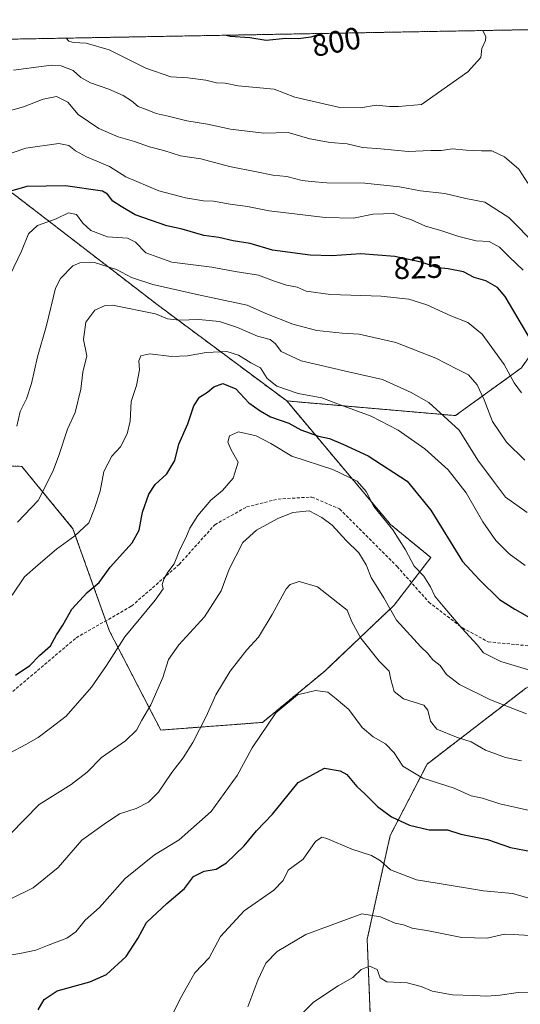
# Model space of a CAD drawing. Units: metres. Extents: x 624587 to 628044, y 4724927 to 4727303.
# Drawn here: x 627660 to 627821, y 4726985 to 4727303 of the extents above; entities that cross this region are included whole.
import ezdxf
from ezdxf.enums import TextEntityAlignment as Align

# ---------------------------------------------------------------- set-up
doc = ezdxf.new("R2010")
doc.units = ezdxf.units.M
doc.header["$MEASUREMENT"] = 0
doc.linetypes.add('TRAZOS', pattern=[0.75, 0.5, -0.25])
doc.linetypes.add('TRAZOSX2', pattern=[1.5, 1, -0.5])
for name, color, linetype, lineweight in [('Arbolado forestal', 92, 'TRAZOS', 0), ('Arbolado forestal CxS', 92, 'Continuous', 0), ('Comarca CxS', 133, 'Continuous', 0), ('Comunidad Autónoma CxS', 142, 'Continuous', 0), ('Curva de nivel maestra', 36, 'Continuous', 30), ('Curva de nivel normal', 36, 'Continuous', 0), ('Espacio natural protegido CxS', 2, 'Continuous', 0), ('Municipio CxS', 142, 'Continuous', 0), ('Provincia CxS', 1, 'Continuous', 0), ('Rótulo de curva de nivel directora', 19, 'Continuous', 0), ('Senda', 19, 'TRAZOSX2', 0)]:
    doc.layers.add(name, color=color, linetype=linetype, lineweight=lineweight)
doc.styles.add('Arial', font='txt', dxfattribs={"height": 0.2})

# ---------------------------------------------------------------- blocks, each defined once
blk = doc.blocks.new('*U164')
at = {"layer": 'Curva de nivel normal', "color": 36, "linetype": 'Continuous', "lineweight": 0}
blk.add_polyline3d([(627823.88, 4727249.86, 810), (627820.96, 4727254.31, 810), (627816.38, 4727258.36, 810), (627812.29, 4727260.26, 810), (627808.96, 4727260.25, 810), (627803.99, 4727260.45, 810), (627799.59, 4727260.88, 810), (627795.89, 4727260.41, 810), (627792.56, 4727260.37, 810), (627785.23, 4727260.11, 810), (627776.37, 4727260.96, 810), (627770.45, 4727261.38, 810), (627765.46, 4727262.57, 810), (627759.94, 4727262.96, 810), (627753.45, 4727264.14, 810), (627746.4, 4727266.16, 810), (627738.53, 4727265.99, 810), (627727.74, 4727267.24, 810), (627720.35, 4727268.9, 810), (627713.64, 4727269.98, 810), (627707.6, 4727271.48, 810), (627703.7, 4727272.31, 810), (627700.86, 4727273.47, 810), (627697.98, 4727274.6, 810), (627695.8, 4727276.41, 810), (627693.07, 4727278.14, 810), (627688.4, 4727280.17, 810), (627682.47, 4727282.2, 810), (627679.4, 4727284.01, 810), (627676.87, 4727286.26, 810), (627673.06, 4727287.72, 810), (627669.91, 4727287.99, 810), (627657.59, 4727286.35, 810)], dxfattribs=at)
blk = doc.blocks.new('*U167')
at = {"layer": 'Curva de nivel normal', "color": 36, "linetype": 'Continuous', "lineweight": 0}
blk.add_polyline3d([(627656.34, 4727065.72, 855), (627661.57, 4727068.53, 855), (627665.57, 4727070.75, 855), (627669.57, 4727073.84, 855), (627674.63, 4727077.65, 855), (627682.8, 4727087.02, 855), (627687.72, 4727094.03, 855), (627693.59, 4727103.29, 855), (627703.43, 4727115.18, 855), (627705.96, 4727118.81, 855), (627705.68, 4727120.19, 855), (627706.3, 4727122.17, 855), (627707.55, 4727124.2, 855), (627709.55, 4727126.87, 855), (627711.47, 4727131.71, 855), (627713.34, 4727135.24, 855), (627714.67, 4727138.38, 855), (627717.26, 4727142.52, 855), (627721.4, 4727147.46, 855), (627725.23, 4727150.52, 855), (627728.61, 4727154.51, 855), (627730.29, 4727159.72, 855), (627727.94, 4727163.7, 855), (627726.94, 4727166.16, 855), (627727.47, 4727168.2, 855), (627730.36, 4727169.56, 855), (627736.11, 4727168.2, 855), (627740.8, 4727165.76, 855), (627747.58, 4727161.66, 855), (627760.9, 4727157.31, 855), (627768.76, 4727153.54, 855), (627771.6, 4727150.2, 855), (627774.13, 4727145.45, 855), (627780.2, 4727137.92, 855), (627784.39, 4727131.36, 855), (627787.16, 4727126.13, 855), (627790.25, 4727122.89, 855), (627792.44, 4727119.42, 855), (627793.79, 4727116.43, 855), (627796.57, 4727113.21, 855), (627802.55, 4727106.08, 855), (627807.46, 4727100.74, 855), (627809.61, 4727098.12, 855), (627815.18, 4727095.32, 855), (627828.14, 4727091.48, 855)], dxfattribs=at)
blk = doc.blocks.new('*U168')
at = {"layer": 'Curva de nivel normal', "color": 36, "linetype": 'Continuous', "lineweight": 0}
for points in [[(628010.8, 4726767.04, 890), (627988.92, 4726773.27, 890), (627983.53, 4726774.22, 890), (627980.31, 4726775.34, 890), (627976.69, 4726777.61, 890), (627971.62, 4726779.74, 890), (627965.89, 4726782.8, 890), (627958.57, 4726787.53, 890), (627952.47, 4726790.76, 890), (627944.12, 4726795.39, 890), (627937.61, 4726797.92, 890), (627930.78, 4726801.04, 890), (627920.62, 4726805.26, 890), (627915.16, 4726807.68, 890), (627909.86, 4726809.17, 890), (627904.24, 4726812.92, 890), (627898.24, 4726815.92, 890), (627895.62, 4726818.3, 890), (627892.22, 4726820.92, 890), (627883.88, 4726826.01, 890), (627876, 4726830.49, 890), (627868.67, 4726835.33, 890), (627857.66, 4726840.82, 890), (627852.86, 4726842.82, 890), (627847.78, 4726845.68, 890), (627840.84, 4726849.44, 890), (627824.51, 4726859.8, 890), (627809.6, 4726869.58, 890), (627797.28, 4726875.13, 890), (627791.81, 4726876.77, 890), (627787.73, 4726878.8, 890), (627776.89, 4726882.38, 890), (627769.64, 4726883.88, 890), (627762.48, 4726886.36, 890), (627756.79, 4726888.12, 890), (627749.62, 4726891.62, 890), (627732.86, 4726901.5, 890), (627724.56, 4726910.44, 890), (627722.52, 4726912.15, 890), (627719.58, 4726913.08, 890), (627715.96, 4726912.84, 890), (627714.18, 4726914.24, 890), (627715.48, 4726916.03, 890), (627717.54, 4726916.67, 890), (627719.89, 4726915.8, 890), (627723.17, 4726916.49, 890), (627725.03, 4726920.15, 890), (627725.94, 4726924.22, 890), (627727.04, 4726928.55, 890), (627726.8, 4726933.55, 890), (627727.07, 4726934.69, 890), (627729.01, 4726936.28, 890), (627735.31, 4726938.97, 890), (627740.96, 4726943.06, 890), (627743.91, 4726946.49, 890), (627746.18, 4726951.76, 890), (627748.58, 4726960.3, 890), (627748.86, 4726964.13, 890), (627747.73, 4726966.21, 890), (627747.9, 4726968.54, 890), (627748.99, 4726972.21, 890), (627748.23, 4726976.28, 890), (627749.89, 4726980.6, 890), (627754.56, 4726985.27, 890), (627762.56, 4726990.62, 890), (627767.3, 4726993.24, 890), (627770.03, 4726995.84, 890), (627772.66, 4726996.91, 890), (627775.17, 4726995.82, 890), (627776.14, 4726993.13, 890), (627778.34, 4726991.93, 890), (627784.85, 4726991.6, 890), (627789.46, 4726990.39, 890), (627793.01, 4726988.84, 890), (627799.57, 4726987.64, 890), (627806.35, 4726987.52, 890), (627810.59, 4726987.24, 890), (627814.89, 4726987.54, 890), (627820.79, 4726988.45, 890), (627829.48, 4726988.7, 890), (627839.26, 4726990.2, 890), (627852.88, 4726993.62, 890), (627857.88, 4726994.12, 890), (627861.55, 4726994.27, 890), (627866.88, 4726993.9, 890), (627877.22, 4726994.38, 890), (627891.88, 4726998.2, 890), (627896.88, 4727000.05, 890), (627899.88, 4726999.99, 890), (627903.88, 4727000.5, 890), (627909.55, 4727000.54, 890), (627915.26, 4726999.14, 890), (627920.03, 4726997.8, 890), (627924.92, 4726994.92, 890), (627931.15, 4726991.82, 890), (627947.25, 4726981.25, 890), (627953.86, 4726976.53, 890), (627959.54, 4726975.24, 890), (627963.75, 4726972.62, 890), (627967.35, 4726972.09, 890), (627970.1, 4726970.04, 890), (627984.86, 4726960.98, 890), (627993.06, 4726957.06, 890), (628001.72, 4726951.74, 890), (628007.43, 4726949.14, 890)], [(628010.8, 4726767.04, 890)]]:
    blk.add_polyline3d(points, dxfattribs=at)
blk = doc.blocks.new('*U176')
at = {"layer": 'Curva de nivel normal', "color": 36, "linetype": 'Continuous', "lineweight": 0}
blk.add_polyline3d([(627822.89, 4727160.33, 835), (627817.03, 4727166.19, 835), (627812.42, 4727172.85, 835), (627809.78, 4727179.88, 835), (627807.48, 4727184.74, 835), (627804.66, 4727187.9, 835), (627800.83, 4727189.91, 835), (627794.1, 4727193.26, 835), (627781.26, 4727198.35, 835), (627769.35, 4727201.06, 835), (627763.87, 4727201.35, 835), (627755.65, 4727202.27, 835), (627747.88, 4727204.26, 835), (627739.23, 4727207.74, 835), (627733.13, 4727210.45, 835), (627717.39, 4727213.73, 835), (627702.63, 4727217.1, 835), (627695.78, 4727219.37, 835), (627690.9, 4727221.92, 835), (627683.77, 4727224.24, 835), (627679.07, 4727224.07, 835), (627676.86, 4727223.12, 835), (627672.79, 4727219.08, 835), (627671.19, 4727215.94, 835), (627668.27, 4727203.89, 835), (627665.43, 4727193.76, 835), (627663.42, 4727185.13, 835), (627661.86, 4727180.19, 835), (627659.79, 4727176.08, 835), (627658.72, 4727171.4, 835)], dxfattribs=at)
blk = doc.blocks.new('*U178')
at = {"layer": 'Curva de nivel normal', "color": 36, "linetype": 'Continuous', "lineweight": 0}
blk.add_polyline3d([(627656.57, 4727039.58, 860), (627665.9, 4727049.12, 860), (627676.24, 4727055.6, 860), (627681.46, 4727059.6, 860), (627686.06, 4727064.39, 860), (627693.8, 4727069.7, 860), (627697.36, 4727073.18, 860), (627699.08, 4727076.37, 860), (627701.97, 4727081.4, 860), (627705.85, 4727090.18, 860), (627707.72, 4727096, 860), (627711.05, 4727100.7, 860), (627719.42, 4727109.73, 860), (627724.71, 4727118.2, 860), (627727.34, 4727125.2, 860), (627731.81, 4727133.76, 860), (627736.23, 4727137.74, 860), (627742.89, 4727141.44, 860), (627747.89, 4727143.48, 860), (627753.23, 4727143.96, 860), (627757.34, 4727141.81, 860), (627760.66, 4727139.38, 860), (627765.2, 4727134.44, 860), (627769.24, 4727130.41, 860), (627771.58, 4727126.6, 860), (627773.21, 4727122.5, 860), (627777.34, 4727115.9, 860), (627781.46, 4727108.72, 860), (627789.27, 4727100.04, 860), (627791.51, 4727098.02, 860), (627793.21, 4727095.85, 860), (627795.58, 4727094.02, 860), (627797.64, 4727091.18, 860), (627801.76, 4727087.87, 860), (627811.85, 4727082.94, 860), (627823.48, 4727078.4, 860)], dxfattribs=at)
blk = doc.blocks.new('*U181')
at = {"layer": 'Curva de nivel normal', "color": 36, "linetype": 'Continuous', "lineweight": 0}
blk.add_polyline3d([(627809.32, 4727299.13, 805), (627810.31, 4727297.1, 805), (627810.24, 4727295.87, 805), (627809.07, 4727293.3, 805), (627808.7, 4727290.38, 805), (627804.48, 4727285.75, 805), (627789.56, 4727275.22, 805), (627782.11, 4727274.57, 805), (627779.22, 4727274.54, 805), (627774.83, 4727275.06, 805), (627769.82, 4727274.2, 805), (627763.14, 4727274.28, 805), (627748.56, 4727277.66, 805), (627741.89, 4727280.21, 805), (627730.26, 4727281.26, 805), (627726.01, 4727282.13, 805), (627723.28, 4727282.23, 805), (627719.79, 4727283.06, 805), (627713.96, 4727283.85, 805), (627708.54, 4727284.14, 805), (627700.41, 4727287.02, 805), (627688.57, 4727292.85, 805), (627681.11, 4727295.05, 805), (627677.07, 4727295.23, 805), (627675.56, 4727295.71, 805), (627674.67, 4727296.67, 805)], dxfattribs=at)
blk = doc.blocks.new('*U190')
at = {"layer": 'Curva de nivel normal', "color": 36, "linetype": 'Continuous', "lineweight": 0}
blk.add_polyline3d([(627649.55, 4727257.09, 820), (627661.57, 4727261.11, 820), (627672.24, 4727262.61, 820), (627675.56, 4727262.01, 820), (627677.62, 4727260.26, 820), (627681.24, 4727258.38, 820), (627688.66, 4727255.25, 820), (627693.9, 4727251.92, 820), (627704.66, 4727247.37, 820), (627713.24, 4727245.05, 820), (627719, 4727244.16, 820), (627722.31, 4727244.01, 820), (627727.62, 4727243, 820), (627733.22, 4727242.29, 820), (627740.29, 4727240.93, 820), (627758.4, 4727238.74, 820), (627767.56, 4727238.5, 820), (627773.89, 4727239.85, 820), (627780.56, 4727240, 820), (627783.61, 4727238.83, 820), (627786.31, 4727238, 820), (627790.85, 4727235.93, 820), (627795.79, 4727234.58, 820), (627801.56, 4727232.58, 820), (627807.23, 4727231.26, 820), (627811.44, 4727230.95, 820), (627814.71, 4727229.21, 820), (627817.91, 4727225.94, 820), (627822.36, 4727221.71, 820)], dxfattribs=at)
blk = doc.blocks.new('*U191')
at = {"layer": 'Curva de nivel normal', "color": 36, "linetype": 'Continuous', "lineweight": 0}
blk.add_polyline3d([(627823.63, 4727143.46, 840), (627816.71, 4727148.47, 840), (627813.07, 4727153.15, 840), (627807.78, 4727160.41, 840), (627801.72, 4727170.02, 840), (627791.87, 4727179.01, 840), (627786.16, 4727182.17, 840), (627776.93, 4727186.41, 840), (627765.9, 4727188.86, 840), (627750.65, 4727192.48, 840), (627744.13, 4727195.44, 840), (627742.32, 4727197.96, 840), (627740.55, 4727199.38, 840), (627736.51, 4727200.38, 840), (627730, 4727203.27, 840), (627724.26, 4727205.13, 840), (627717.52, 4727205.82, 840), (627711.34, 4727205.54, 840), (627707.44, 4727206, 840), (627703.57, 4727207.6, 840), (627689.66, 4727210.42, 840), (627687.29, 4727210.31, 840), (627683.96, 4727208.85, 840), (627681.05, 4727204.98, 840), (627680.21, 4727199.37, 840), (627681.33, 4727194.08, 840), (627680.04, 4727188.77, 840), (627679.34, 4727183.32, 840), (627677.55, 4727175.74, 840), (627675.08, 4727170.39, 840), (627672.13, 4727161.58, 840), (627670.39, 4727156.72, 840), (627665.57, 4727147.29, 840), (627658.88, 4727140.37, 840)], dxfattribs=at)
blk = doc.blocks.new('*U194')
at = {"layer": 'Curva de nivel normal', "color": 36, "linetype": 'Continuous', "lineweight": 0}
blk.add_polyline3d([(627826.54, 4727229.78, 815), (627817.73, 4727238.69, 815), (627810.02, 4727243.65, 815), (627803.83, 4727244.9, 815), (627797.11, 4727246.5, 815), (627789.19, 4727247.34, 815), (627782.38, 4727248.68, 815), (627771.15, 4727249.86, 815), (627758.91, 4727249.92, 815), (627753.81, 4727250.33, 815), (627750.92, 4727250.66, 815), (627745.98, 4727251.96, 815), (627741.43, 4727252.4, 815), (627736.13, 4727253.53, 815), (627727.46, 4727255.18, 815), (627718.23, 4727257.66, 815), (627711.66, 4727258.71, 815), (627706.25, 4727260.4, 815), (627701.54, 4727261.52, 815), (627696.77, 4727263.29, 815), (627691.45, 4727264.82, 815), (627685.24, 4727267.5, 815), (627678.57, 4727272.03, 815), (627675.24, 4727276.02, 815), (627671.57, 4727277.8, 815), (627667.24, 4727276.91, 815), (627660.9, 4727274.51, 815), (627651.57, 4727271.88, 815)], dxfattribs=at)
blk = doc.blocks.new('*U199')
at = {"layer": 'Curva de nivel normal', "color": 36, "linetype": 'Continuous', "lineweight": 0}
blk.add_polyline3d([(627830.63, 4727045.82, 870), (627814.89, 4727049.37, 870), (627809.23, 4727051.24, 870), (627805.56, 4727051.93, 870), (627800.11, 4727054.46, 870), (627789.94, 4727057.63, 870), (627783.44, 4727061.53, 870), (627780.73, 4727065.84, 870), (627777.9, 4727068.78, 870), (627773.84, 4727070.98, 870), (627770.3, 4727074.06, 870), (627766.04, 4727079.88, 870), (627761.97, 4727083.32, 870), (627759.23, 4727085.42, 870), (627755.23, 4727086, 870), (627749.45, 4727084.62, 870), (627742.47, 4727078.73, 870), (627734.79, 4727067.51, 870), (627729.89, 4727058.56, 870), (627721.56, 4727046.94, 870), (627711.23, 4727037.75, 870), (627703.24, 4727032.95, 870), (627693.74, 4727025.29, 870), (627685.43, 4727015.84, 870), (627680.79, 4727011.76, 870), (627677.82, 4727008.07, 870), (627674.88, 4727005.95, 870), (627668.63, 4727003.64, 870), (627664.85, 4727002.13, 870), (627659.66, 4727001.08, 870), (627652.96, 4727000.01, 870)], dxfattribs=at)
blk = doc.blocks.new('*U200')
at = {"layer": 'Curva de nivel normal', "color": 36, "linetype": 'Continuous', "lineweight": 0}
blk.add_polyline3d([(627821.79, 4727182.09, 830), (627819.47, 4727185.36, 830), (627816.26, 4727191.26, 830), (627809.08, 4727201.04, 830), (627804.52, 4727204.82, 830), (627799.01, 4727206.98, 830), (627791.24, 4727210.54, 830), (627785.37, 4727212.33, 830), (627776.45, 4727213.32, 830), (627760.11, 4727213.84, 830), (627752.23, 4727214.99, 830), (627749.32, 4727216.29, 830), (627745.93, 4727216.94, 830), (627741.67, 4727218.27, 830), (627736.8, 4727220.09, 830), (627729.24, 4727221.3, 830), (627721.71, 4727222.72, 830), (627708.84, 4727224.37, 830), (627700.42, 4727227.3, 830), (627697.06, 4727230.82, 830), (627694.48, 4727232.04, 830), (627687.99, 4727232.53, 830), (627682.62, 4727234.56, 830), (627680.04, 4727236.92, 830), (627677.95, 4727239.7, 830), (627675.4, 4727240.26, 830), (627671.39, 4727238.29, 830), (627665.34, 4727236.19, 830), (627662.47, 4727233.52, 830), (627660.17, 4727227.86, 830), (627656.57, 4727220.22, 830)], dxfattribs=at)
blk = doc.blocks.new('*U202')
at = {"layer": 'Curva de nivel maestra', "color": 36, "linetype": 'Continuous', "lineweight": 30}
blk.add_polyline3d([(627757.14, 4727298.18, 800), (627753.72, 4727296.99, 800), (627749.73, 4727296.43, 800), (627745.62, 4727296.57, 800), (627739.28, 4727295.9, 800), (627734.03, 4727296.74, 800), (627727.71, 4727297.19, 800), (627725.98, 4727297.61, 800)], dxfattribs=at)
blk = doc.blocks.new('*U210')
at = {"layer": 'Curva de nivel maestra', "color": 36, "linetype": 'Continuous', "lineweight": 30}
blk.add_polyline3d([(627824.95, 4727199.04, 825), (627816.56, 4727213.26, 825), (627814.08, 4727216.11, 825), (627810.34, 4727218.26, 825), (627806.55, 4727219.39, 825), (627803.04, 4727221.2, 825), (627798.19, 4727222.19, 825), (627794.8, 4727222.47, 825), (627789.38, 4727224.36, 825), (627780.94, 4727226.15, 825), (627769.89, 4727227.03, 825), (627760.56, 4727226.38, 825), (627753.56, 4727226.56, 825), (627741.32, 4727228.24, 825), (627734.09, 4727230.37, 825), (627728.6, 4727231.24, 825), (627723.96, 4727232.26, 825), (627719.11, 4727232.93, 825), (627712.2, 4727234.94, 825), (627707.19, 4727236, 825), (627697, 4727239.62, 825), (627692.44, 4727242.29, 825), (627689.73, 4727243.97, 825), (627688.06, 4727246.25, 825), (627686.39, 4727247.21, 825), (627674.4, 4727248.98, 825), (627661.99, 4727248.8, 825), (627654.86, 4727246.75, 825)], dxfattribs=at)

msp = doc.modelspace()

# ---------------------------------------------------------------- linework, layer by layer
at = {"layer": 'Arbolado forestal', "color": 92, "linetype": 'TRAZOS', "lineweight": 0}
for points in [[(627569.41, 4727294.74, 799.47), (627611.13, 4727295.51, 800.26), (627939.03, 4727301.5, 797.89), (627956.3, 4727301.82, 801.43)], [(627745.95, 4727179.5, 846.85), (627704.47, 4727210.32, 838.11), (627658.24, 4727245.87, 825.93), (627614.38, 4727277.88, 807.04), (627601.56, 4727282.69, 802.36), (627569.41, 4727294.74, 799.47)], [(627745.95, 4727179.5, 846.85), (627704.47, 4727210.32, 838.11), (627658.24, 4727245.87, 825.93), (627614.38, 4727277.88, 807.04), (627601.56, 4727282.69, 802.36), (627569.41, 4727294.74, 799.47)], [(627436.28, 4727292.31, 791.01), (627465.13, 4727273.08, 802.86), (627513.63, 4727261.25, 819.1), (627551.48, 4727245.87, 811.56), (627575.13, 4727234.05, 809.5), (627577.18, 4727232.17, 809.84), (627602.33, 4727209.21, 816.61), (627602.33, 4727190.28, 819.49), (627629.54, 4727159.53, 830.46), (627660.29, 4727158.35, 836.77), (627676.85, 4727138.24, 843.87), (627687.48, 4727108.48, 852.73), (627688.68, 4727105.12, 853.46), (627705.23, 4727073.19, 861.65), (627738.12, 4727075.67, 869.66), (627758.22, 4727092.24, 868.86), (627780.7, 4727113.54, 859.38), (627786.28, 4727120.81, 856), (627792.53, 4727128.93, 852.95), (627779.51, 4727139.58, 854.71), (627745.95, 4727179.5, 846.85)], [(627919.99, 4727168.56, 836.35), (627919.01, 4727191.35, 826.58), (627881.08, 4727217.43, 818.65), (627855, 4727228.09, 816.74), (627838.41, 4727213.87, 818.37), (627821.81, 4727190.16, 827.95), (627800.48, 4727174.76, 839.1), (627745.95, 4727179.5, 846.85)], [(627919.99, 4727168.56, 836.35), (627919.01, 4727191.35, 826.58), (627881.08, 4727217.43, 818.65), (627855, 4727228.09, 816.74), (627838.41, 4727213.87, 818.37), (627821.81, 4727190.16, 827.95), (627800.48, 4727174.76, 839.1), (627745.95, 4727179.5, 846.85)], [(627773.05, 4726978.58, 892.6), (627771.96, 4727005.66, 887.11), (627779.4, 4727039.13, 876.67), (627791.3, 4727062.19, 868.67), (627823.29, 4727086.74, 856.77), (627850.13, 4727101.71, 852.77), (627850.27, 4727101.79, 852.77), (627861.97, 4727108.31, 853.34), (627863.21, 4727109.55, 853.19), (627883.54, 4727129.88, 849.32), (627900.65, 4727147.74, 846.96), (627919.99, 4727168.56, 836.35)], [(627773.05, 4726978.58, 892.6), (627771.96, 4727005.66, 887.11), (627779.4, 4727039.13, 876.67), (627791.3, 4727062.19, 868.67), (627823.29, 4727086.74, 856.77), (627850.13, 4727101.71, 852.77), (627850.27, 4727101.79, 852.77), (627861.97, 4727108.31, 853.34), (627863.21, 4727109.55, 853.19), (627883.54, 4727129.88, 849.32), (627900.65, 4727147.74, 846.96), (627919.99, 4727168.56, 836.35)]]:
    msp.add_polyline3d(points, dxfattribs=at)
at = {"layer": 'Arbolado forestal CxS', "color": 92, "linetype": 'Continuous', "lineweight": 0}
for points in [[(627987.2, 4727170.13, 824.35), (627949.75, 4727177.49, 828.72), (627919.99, 4727168.56, 836.35), (627919.01, 4727191.35, 826.58), (627881.08, 4727217.43, 818.65), (627855, 4727228.09, 816.74), (627838.41, 4727213.87, 818.37), (627821.81, 4727190.16, 827.95), (627800.48, 4727174.76, 839.1), (627745.95, 4727179.5, 846.85), (627704.47, 4727210.31, 838.11), (627658.24, 4727245.87, 825.93), (627614.38, 4727277.88, 807.04), (627569.41, 4727294.74, 799.47), (627956.3, 4727301.82, 801.43), (627962.75, 4727258.23, 806.23), (627980.68, 4727219.08, 814.28), (627987.2, 4727170.13, 824.35)], [(627745.95, 4727179.5, 846.85), (627779.51, 4727139.58, 854.71), (627792.53, 4727128.92, 852.95), (627780.7, 4727113.54, 859.38), (627758.22, 4727092.24, 868.86), (627738.12, 4727075.67, 869.66), (627705.23, 4727073.19, 861.65), (627688.68, 4727105.12, 853.46), (627676.85, 4727138.24, 843.87), (627660.29, 4727158.35, 836.77), (627629.54, 4727159.53, 830.46), (627602.33, 4727190.28, 819.49), (627602.33, 4727209.21, 816.61), (627575.13, 4727234.05, 809.5), (627551.48, 4727245.87, 811.56), (627513.63, 4727261.25, 819.1), (627465.13, 4727273.08, 802.86), (627436.28, 4727292.31, 791.01), (627569.41, 4727294.74, 799.47), (627614.38, 4727277.88, 807.04), (627658.24, 4727245.87, 825.93), (627704.47, 4727210.31, 838.11), (627745.95, 4727179.5, 846.85)]]:
    msp.add_polyline3d(points, close=True, dxfattribs=at)
for points in [[(627629.54, 4727159.53, 830.46), (627660.29, 4727158.35, 836.77), (627676.85, 4727138.24, 843.87), (627688.68, 4727105.12, 853.46), (627705.23, 4727073.19, 861.65), (627738.12, 4727075.67, 869.66), (627758.22, 4727092.24, 868.86), (627780.7, 4727113.54, 859.38), (627792.53, 4727128.92, 852.95), (627779.51, 4727139.58, 854.71), (627745.95, 4727179.5, 846.85), (627745.95, 4727179.5, 846.85), (627800.48, 4727174.76, 839.1), (627821.81, 4727190.16, 827.95)], [(627773.05, 4726978.58, 892.6), (627771.96, 4727005.66, 887.11), (627779.4, 4727039.13, 876.67), (627791.3, 4727062.19, 868.67), (627823.29, 4727086.74, 856.77), (627861.97, 4727108.31, 853.34), (627883.54, 4727129.88, 849.32), (627900.65, 4727147.74, 846.96), (627919.99, 4727168.56, 836.35), (627949.75, 4727177.49, 828.72), (627987.2, 4727170.13, 824.35), (627987.2, 4727170.13, 824.35), (628003.77, 4727146.93, 830.23), (628009.09, 4726859.09, 918.17)], [(627823.29, 4727086.74, 856.77), (627791.3, 4727062.19, 868.67), (627779.4, 4727039.13, 876.67), (627771.96, 4727005.66, 887.11), (627773.05, 4726978.58, 892.6)]]:
    msp.add_polyline3d(points, dxfattribs=at)
at = {"layer": 'Comarca CxS', "color": 133, "linetype": 'Continuous', "lineweight": 0}
msp.add_polyline3d([(628043.68, 4724989.35, 661.67), (624629.01, 4724926.96, 719.14), (624594.15, 4726862.84, 590.49), (624591.81, 4726992.43, 574.81), (624587.37, 4727239.02, 567.78), (624587.35, 4727240.24, 567.66), (626855.23, 4727281.69, 831.17), (628000.89, 4727302.63, 809.05), (628043.68, 4724989.35, 661.67)], close=True, dxfattribs=at)
msp.add_polyline3d([(628043.68, 4724989.35, 661.67), (624629.01, 4724926.96, 719.14), (624594.15, 4726862.84, 590.49), (624591.81, 4726992.43, 574.81), (624587.37, 4727239.02, 567.78), (624587.35, 4727240.24, 567.66), (626855.23, 4727281.69, 831.17), (628000.89, 4727302.63, 809.05), (628043.68, 4724989.35, 661.67)], close=True, dxfattribs=at)
at = {"layer": 'Comunidad Autónoma CxS', "color": 142, "linetype": 'Continuous', "lineweight": 0}
msp.add_polyline3d([(628043.68, 4724989.35, 661.67), (624629.01, 4724926.96, 719.14), (624587.35, 4727240.24, 567.66), (628000.89, 4727302.63, 809.05), (628043.68, 4724989.35, 661.67)], close=True, dxfattribs=at)
msp.add_polyline3d([(628043.68, 4724989.35, 661.67), (624629.01, 4724926.96, 719.14), (624587.35, 4727240.24, 567.66), (628000.89, 4727302.63, 809.05), (628043.68, 4724989.35, 661.67)], close=True, dxfattribs=at)
at = {"layer": 'Curva de nivel maestra', "color": 36, "linetype": 'Continuous', "lineweight": 30}
for points in [[(627658.3, 4727090.92, 850), (627662.9, 4727094.1, 850), (627666.01, 4727097.26, 850), (627669.64, 4727100.39, 850), (627671.54, 4727103.93, 850), (627673.6, 4727107.13, 850), (627676.53, 4727112.27, 850), (627681.47, 4727117.58, 850), (627685.28, 4727120.83, 850), (627688.9, 4727125.78, 850), (627696.02, 4727133.72, 850), (627698.28, 4727137.73, 850), (627699.28, 4727143.58, 850), (627701.35, 4727149.43, 850), (627703.42, 4727152.48, 850), (627707.21, 4727155.98, 850), (627709.77, 4727160.31, 850), (627711.12, 4727165.54, 850), (627713.93, 4727172.1, 850), (627715.96, 4727177.92, 850), (627717.8, 4727180.72, 850), (627720.33, 4727182.3, 850), (627722.38, 4727184.1, 850), (627725.28, 4727185.16, 850), (627729.45, 4727183.43, 850), (627733.71, 4727178.89, 850), (627737.41, 4727176.34, 850), (627740.7, 4727174.36, 850), (627746.58, 4727172.32, 850), (627750.46, 4727170.12, 850), (627756.27, 4727168.14, 850), (627759.82, 4727167.32, 850), (627764.07, 4727165.54, 850), (627772.28, 4727161.82, 850), (627784.87, 4727153.57, 850), (627792.57, 4727144.2, 850), (627802.76, 4727127.64, 850), (627808.17, 4727121.83, 850), (627814.71, 4727115.32, 850), (627819.66, 4727112.24, 850), (627824.42, 4727109.59, 850)], [(627665.57, 4726982.86, 875), (627667.57, 4726986.17, 875), (627671.71, 4726989.02, 875), (627682.32, 4726991.84, 875), (627687.67, 4726994.29, 875), (627694.04, 4727000.06, 875), (627697.83, 4727005.93, 875), (627700.66, 4727011, 875), (627707.24, 4727017.2, 875), (627712.9, 4727022.01, 875), (627715.81, 4727025.92, 875), (627719.24, 4727027.58, 875), (627723.15, 4727028.28, 875), (627726.47, 4727030.36, 875), (627732.21, 4727035.78, 875), (627736.18, 4727040.64, 875), (627741.37, 4727046.03, 875), (627749.7, 4727056.31, 875), (627758.2, 4727060.84, 875), (627763.22, 4727060.07, 875), (627765.41, 4727058.84, 875), (627768.56, 4727054.96, 875), (627771.15, 4727052.57, 875), (627775.31, 4727048.46, 875), (627779.87, 4727045.16, 875), (627785.64, 4727042.45, 875), (627792.02, 4727041.01, 875), (627797.94, 4727040.93, 875), (627802.26, 4727039.58, 875), (627810.86, 4727037.85, 875), (627818.28, 4727035.28, 875), (627825.03, 4727033.93, 875)]]:
    msp.add_polyline3d(points, dxfattribs=at)
at = {"layer": 'Curva de nivel normal', "color": 36, "linetype": 'Continuous', "lineweight": 0}
for points in [[(627823.06, 4727126.32, 845), (627817.85, 4727130.17, 845), (627813.58, 4727134.45, 845), (627809.29, 4727140.5, 845), (627803.96, 4727149.83, 845), (627798.15, 4727157.24, 845), (627790.62, 4727164.06, 845), (627781.99, 4727170.07, 845), (627773.27, 4727174.57, 845), (627763.23, 4727178.2, 845), (627757.28, 4727180.46, 845), (627749.68, 4727181.87, 845), (627742.72, 4727184.24, 845), (627739.65, 4727186.72, 845), (627737.42, 4727190.15, 845), (627734.36, 4727191.77, 845), (627730.38, 4727194.25, 845), (627726.64, 4727195.44, 845), (627719.89, 4727195.16, 845), (627713.9, 4727194.03, 845), (627708.71, 4727193.83, 845), (627701.65, 4727194.66, 845), (627698.79, 4727194.07, 845), (627698.18, 4727192.45, 845), (627698.36, 4727189.59, 845), (627697.35, 4727184.46, 845), (627695.65, 4727179.27, 845), (627695.35, 4727172.97, 845), (627694.39, 4727168.9, 845), (627692.17, 4727164.7, 845), (627689.46, 4727161.65, 845), (627686.79, 4727156.68, 845), (627685.62, 4727150.37, 845), (627683.81, 4727144.73, 845), (627681.94, 4727140.18, 845), (627677.41, 4727135.92, 845), (627671.57, 4727131.65, 845), (627665.57, 4727126.59, 845), (627661.21, 4727122.64, 845), (627657.15, 4727116.74, 845)], [(627821.84, 4727063.24, 865), (627816.7, 4727064.33, 865), (627810.18, 4727066.74, 865), (627805.56, 4727069.38, 865), (627800.84, 4727070.86, 865), (627794.49, 4727073.5, 865), (627792.47, 4727076.11, 865), (627791.52, 4727079.63, 865), (627790.26, 4727081.24, 865), (627783.67, 4727083.31, 865), (627780.67, 4727085.64, 865), (627779.55, 4727089.52, 865), (627779.07, 4727092.22, 865), (627775.78, 4727095.46, 865), (627769.88, 4727102.83, 865), (627766.96, 4727108.14, 865), (627765.44, 4727111.88, 865), (627755.95, 4727119.49, 865), (627750, 4727121.17, 865), (627747.11, 4727120.22, 865), (627745.76, 4727118.76, 865), (627741.22, 4727110.53, 865), (627736.78, 4727103.18, 865), (627733.02, 4727099.13, 865), (627727.64, 4727092.18, 865), (627723.04, 4727084.53, 865), (627719.96, 4727077.53, 865), (627715.59, 4727069.2, 865), (627712.45, 4727064.2, 865), (627708.8, 4727059.54, 865), (627704.45, 4727053.16, 865), (627701.31, 4727049.93, 865), (627697.24, 4727047.92, 865), (627691.9, 4727046.19, 865), (627686.9, 4727042.83, 865), (627679.7, 4727037.6, 865), (627672.08, 4727028.85, 865), (627664.03, 4727022.27, 865), (627657.24, 4727018.89, 865)], [(627823.88, 4727019.02, 880), (627818.88, 4727020.38, 880), (627809.58, 4727021.32, 880), (627794.63, 4727023.7, 880), (627787.9, 4727024.88, 880), (627779.46, 4727028.11, 880), (627776.27, 4727030.92, 880), (627773.35, 4727032.65, 880), (627766.97, 4727034.71, 880), (627758.89, 4727038.2, 880), (627757.28, 4727038.6, 880), (627755.23, 4727037.24, 880), (627751.22, 4727031.46, 880), (627746.44, 4727027.93, 880), (627744.78, 4727024.57, 880), (627741.78, 4727021.47, 880), (627732.23, 4727014.84, 880), (627724.56, 4727006.56, 880), (627720.89, 4726999.66, 880), (627716.23, 4726994.8, 880), (627713.5, 4726990.07, 880), (627711.37, 4726986.14, 880), (627709.44, 4726982.21, 880)], [(627824.52, 4727006.85, 885), (627819.23, 4727007.22, 885), (627816.3, 4727007.28, 885), (627810.74, 4727005.95, 885), (627802.57, 4727006.15, 885), (627791.82, 4727008.37, 885), (627786.52, 4727009.23, 885), (627783.69, 4727010.26, 885), (627781.04, 4727010.84, 885), (627776.23, 4727012.9, 885), (627770.23, 4727013.88, 885), (627752.12, 4727007.13, 885), (627742.84, 4727001.69, 885), (627739.2, 4726997.89, 885), (627736.62, 4726992.37, 885), (627733.42, 4726983.84, 885)]]:
    msp.add_polyline3d(points, dxfattribs=at)
at = {"layer": 'Espacio natural protegido CxS', "color": 2, "linetype": 'Continuous', "lineweight": 0}
msp.add_polyline3d([(627612.74, 4727295.54, 800.49), (628000.89, 4727302.63, 809.05), (628000.89, 4727302.63, 809.05), (628017.04, 4726429.65, 761.05)], dxfattribs=at)
msp.add_polyline3d([(627612.74, 4727295.54, 800.49), (628000.89, 4727302.63, 809.05), (628000.89, 4727302.63, 809.05), (628017.04, 4726429.65, 761.05)], dxfattribs=at)
msp.add_polyline3d([(627612.74, 4727295.54, 800.49), (628000.89, 4727302.63, 809.05), (628000.89, 4727302.63, 809.05), (628017.04, 4726429.65, 761.05)], dxfattribs=at)
msp.add_polyline3d([(627612.74, 4727295.54, 800.49), (628000.89, 4727302.63, 809.05), (628000.89, 4727302.63, 809.05), (628017.04, 4726429.65, 761.05)], dxfattribs=at)
at = {"layer": 'Municipio CxS', "color": 142, "linetype": 'Continuous', "lineweight": 0}
msp.add_polyline3d([(626261.83, 4724956.79, 683.51), (624629.01, 4724926.96, 719.14), (624594.15, 4726862.84, 590.49), (624591.81, 4726992.43, 574.81), (624587.37, 4727239.02, 567.78), (624587.35, 4727240.24, 567.66), (628000.89, 4727302.63, 809.05), (628043.68, 4724989.35, 661.67), (627526.8, 4724979.91, 634.55), (626261.83, 4724956.79, 683.51)], close=True, dxfattribs=at)
msp.add_polyline3d([(626261.83, 4724956.79, 683.51), (624629.01, 4724926.96, 719.14), (624594.15, 4726862.84, 590.49), (624591.81, 4726992.43, 574.81), (624587.37, 4727239.02, 567.78), (624587.35, 4727240.24, 567.66), (628000.89, 4727302.63, 809.05), (628043.68, 4724989.35, 661.67), (627526.8, 4724979.91, 634.55), (626261.83, 4724956.79, 683.51)], close=True, dxfattribs=at)
at = {"layer": 'Provincia CxS', "color": 1, "linetype": 'Continuous', "lineweight": 0}
msp.add_polyline3d([(628043.68, 4724989.35, 661.67), (624629.01, 4724926.96, 719.14), (624587.35, 4727240.24, 567.66), (628000.89, 4727302.63, 809.05), (628043.68, 4724989.35, 661.67)], close=True, dxfattribs=at)
msp.add_polyline3d([(628043.68, 4724989.35, 661.67), (624629.01, 4724926.96, 719.14), (624587.35, 4727240.24, 567.66), (628000.89, 4727302.63, 809.05), (628043.68, 4724989.35, 661.67)], close=True, dxfattribs=at)
at = {"layer": 'Senda', "color": 19, "linetype": 'TRAZOSX2', "lineweight": 0}
msp.add_polyline3d([(627657.38, 4727085.7, 850.68), (627677.87, 4727102.99, 851.5), (627695.8, 4727113.24, 854.03), (627711.17, 4727126.69, 855.29), (627722.7, 4727139.5, 856.89), (627732.95, 4727145.26, 857.73), (627743.2, 4727147.82, 858.81), (627754.08, 4727148.47, 859.54), (627763.05, 4727144.62, 858.46), (627781.62, 4727126.05, 856.68), (627791.87, 4727114.52, 855.93), (627802.76, 4727106.2, 854.62), (627811.08, 4727101.71, 853.97), (627823.89, 4727100.43, 852.76)], dxfattribs=at)

# ---------------------------------------------------------------- block references
at = {"layer": 'Curva de nivel maestra', "color": 36, "linetype": 'Continuous', "lineweight": 30}
for name in ['*U202', '*U210']:
    msp.add_blockref(name, (0, 0), dxfattribs=at)
at = {"layer": 'Curva de nivel normal', "color": 36, "linetype": 'Continuous', "lineweight": 0}
for name in ['*U181', '*U164', '*U194', '*U190', '*U200', '*U176', '*U191', '*U167', '*U178', '*U199', '*U168']:
    msp.add_blockref(name, (0, 0), dxfattribs=at)

# ---------------------------------------------------------------- texts
at = {"layer": 'Rótulo de curva de nivel directora', "color": 19, "linetype": 'Continuous', "lineweight": 0, "style": 'Arial'}
for s, rotation, p in [('800', 10.8867, (627761.97, 4727295.49)), ('825', 1.8595, (627788.46, 4727222.56))]:
    msp.add_text(s, height=7, rotation=rotation, dxfattribs=at).set_placement(p, align=Align.MIDDLE_CENTER)

doc.saveas('drawing.dxf')
